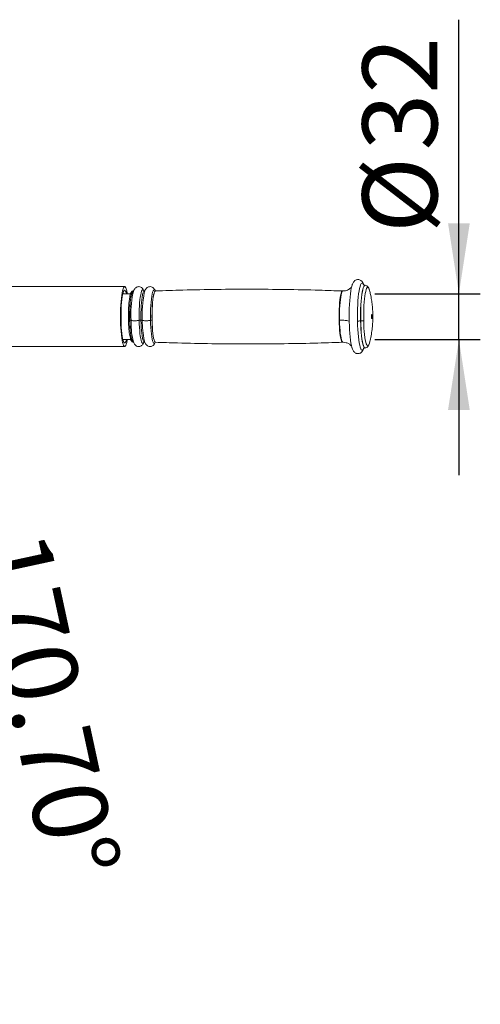
# Model space of a CAD drawing. Units: millimetres. Extents: x 0 to 420, y 0 to 297.
# Drawn here: x 175 to 197, y 181 to 227 of the extents above; entities that cross this region are included whole.
import ezdxf

# ---------------------------------------------------------------- set-up
doc = ezdxf.new("R2010")
doc.units = ezdxf.units.MM
doc.layers.add('FORMAT', color=7, linetype='Continuous')
doc.styles.add('SLDTEXTSTYLE0', font='TXT', dxfattribs={"width": 0.7})
doc.dimstyles.new('SLDDIMSTYLE1', dxfattribs={"dimtxt": 3.5, "dimasz": 3.302, "dimexe": 0, "dimexo": 0.0625, "dimgap": 0.875, "dimtad": 2, "dimdec": 1, "dimlfac": 15, "dimrnd": 1e-09, "dimzin": 12, "dimdsep": 46, "dimtxsty": 'SLDTEXTSTYLE0', "dimsah": 1, "dimcen": 0.09, "dimadec": 0, "dimazin": 3, "dimtfac": 1, "dimtdec": 1, "dimtmove": 0, "dimatfit": 0, "dimfxl": 0, "dimfrac": 2, "dimtolj": 1, "dimtzin": 12, "dimarcsym": 0})
doc.dimstyles.new('SLDDIMSTYLE2', dxfattribs={"dimtxt": 3.5, "dimasz": 3.302, "dimexe": 0, "dimexo": 0.0625, "dimgap": 0.875, "dimtad": 2, "dimdec": 4, "dimlfac": 15, "dimzin": 4, "dimdsep": 46, "dimtxsty": 'SLDTEXTSTYLE0', "dimsah": 1, "dimcen": 0.09, "dimazin": 1, "dimtfac": 1, "dimtdec": 1, "dimtofl": 0, "dimtmove": 0, "dimatfit": 3, "dimfxl": 0, "dimfrac": 2, "dimtolj": 1, "dimtzin": 12, "dimarcsym": 0})

# ---------------------------------------------------------------- blocks, each defined once
blk = doc.blocks.new('_D_4')
at = {"layer": 'FORMAT'}
blk.add_arc((164.766, 190.984), 9.622, 279.3, 90, dxfattribs=at)
for points in [[(164.766, 200.606), (167.94, 199.561), (168.107, 200.563)], [(166.321, 181.489), (169.611, 182.07), (169.284, 183.032)]]:
    blk.add_solid(points, dxfattribs=at)
at = {"layer": 'FORMAT', "insert": (176.642, 202.931, 0.007), "char_height": 3.5, "attachment_point": 1, "rotation": 282.2057, "style": 'SLDTEXTSTYLE0'}
blk.add_mtext('170.70°', dxfattribs=at)
blk = doc.blocks.new('_D_10')
at = {"layer": 'FORMAT'}
for p, q in [((195.903, 213.82), (195.903, 226.641)), ((191.971, 213.82), (196.903, 213.82)), ((195.903, 211.687), (195.903, 213.82)), ((191.971, 211.687), (196.903, 211.687)), ((195.903, 211.687), (195.903, 205.337))]:
    blk.add_line(p, q, dxfattribs=at)
for points in [[(195.903, 213.82), (196.411, 217.122), (195.395, 217.122)], [(195.903, 211.687), (195.395, 208.385), (196.411, 208.385)]]:
    blk.add_solid(points, dxfattribs=at)
at = {"layer": 'FORMAT', "char_height": 3.5, "attachment_point": 1, "rotation": 90, "style": 'SLDTEXTSTYLE0'}
for s, insert in [('32', (191.392, 220.53, 0.007)), ('%%c', (191.392, 216.66, 0.007))]:
    blk.add_mtext(s, dxfattribs=dict(at, insert=insert))

msp = doc.modelspace()

# ---------------------------------------------------------------- linework, layer by layer
at = {"color": 7, "linetype": 'Continuous', "lineweight": 15}
for p, q in [((180.2764373, 214.1536152), (161.1049868, 214.1536152)), ((191.5141182, 214.220277), (191.5074504, 214.220277)), ((180.5515723, 213.8202822), (180.1902688, 213.8202822)), ((180.6705035, 213.9535264), (180.6725419, 213.9536138)), ((180.6809303, 213.9536138), (180.6725419, 213.9536138)), ((180.6787051, 213.9535025), (180.6809303, 213.9536138)), ((181.2020656, 213.9441088), (181.2007265, 213.9536138)), ((181.7166643, 213.9554894), (181.7199704, 213.9557198)), ((181.7214088, 213.9557437), (181.7190684, 213.955545)), ((190.48535, 213.9546867), (190.4676951, 213.9555291)), ((180.1902688, 211.6869445), (180.5616495, 211.6869445)), ((180.6520499, 211.6952494), (180.6501584, 211.7050008)), ((180.6725419, 211.5536129), (180.6809303, 211.5536129)), ((181.1919448, 211.6438146), (181.1900613, 211.6543765)), ((181.1981357, 211.6128679), (181.2006749, 211.6208787)), ((190.4668606, 211.5522062), (190.4849685, 211.5519996)), ((191.7268114, 211.5299856), (191.7359667, 211.5653749)), ((191.7359667, 211.5653749), (191.7274114, 211.5321711)), ((161.1049868, 211.3536115), (180.2764373, 211.3536115)), ((191.5074504, 211.2869497), (191.5141182, 211.2869497))]:
    msp.add_line(p, q, dxfattribs=at)
at = {"color": 8, "linetype": 'Continuous', "lineweight": 15}
for p, q in [((190.7739199, 212.5728205), (190.7746312, 212.5326391)), ((190.7746312, 212.5326391), (190.7754855, 212.4926086))]:
    msp.add_line(p, q, dxfattribs=at)
at = {"color": 7, "linetype": 'Continuous', "lineweight": 15, "flags": 128}
for points in [[(180.0815937, 212.7536133), (180.0832586, 212.9363532), (180.0882336, 213.1159619), (180.0964233, 213.2893717), (180.1076965, 213.4536103), (180.1218586, 213.6058803), (180.1386631, 213.7435591), (180.157824, 213.8643101), (180.1790155, 213.9660513), (180.2018719, 214.0470421), (180.2260078, 214.1059076), (180.251002, 214.1416386), (180.2764373, 214.1536152), (180.3018686, 214.1416386), (180.3268668, 214.1059076), (180.3509987, 214.0470421), (180.3738591, 213.9660513), (180.3950466, 213.8643101), (180.4026322, 213.8202822)], [(190.907482, 214.2162875), (190.8965863, 214.1807075), (190.8724583, 214.0822168), (190.8502377, 213.9627691), (190.8302781, 213.8242558), (190.8128894, 213.6688625), (190.7983459, 213.499029), (190.7868819, 213.3174494), (190.7786764, 213.1269689), (190.7738563, 212.9305994), (190.7725013, 212.7314404), (190.7739199, 212.5728205)], [(180.1047878, 212.7536133), (180.1064607, 212.9252588), (180.1114397, 213.0935665), (180.1196294, 213.255254), (180.1308708, 213.4071823), (180.1449455, 213.5463869), (180.1615831, 213.6701579), (180.1804539, 213.7760953), (180.2011924, 213.8621246), (180.2233931, 213.9265851), (180.246631, 213.968205), (180.270445, 213.9861977), (180.2943783, 213.9801895), (180.3179619, 213.9503077), (180.3407348, 213.8971404), (180.36226, 213.8217127), (180.3626018, 213.8202822)], [(181.1983582, 213.9534946), (181.2012153, 213.9536058), (181.2108037, 213.9514044)], [(191.7359627, 213.9418677), (191.7349812, 213.9458811), (191.7267478, 213.9774795)], [(191.7275664, 213.9744993), (191.7349812, 213.9458811), (191.7359508, 213.9419154)], [(191.831501, 212.6545822), (191.836627, 212.6674489), (191.8406801, 212.6934286), (191.8430365, 212.7285714), (191.8433464, 212.767529), (191.8415543, 212.8043647), (191.8379383, 212.8334756), (191.8330468, 212.8504272), (191.8276267, 212.8526365), (191.8225007, 212.8397778), (191.8184476, 212.8137981), (191.8160912, 212.7786473), (191.8157813, 212.7396976), (191.8175734, 212.702862), (191.8211894, 212.6737511), (191.826077, 212.6567995), (191.831501, 212.6545822)], [(180.4026322, 211.6869445), (180.3950466, 211.6429166), (180.3738591, 211.5411754), (180.3509987, 211.4601846), (180.3268668, 211.4013191), (180.3018686, 211.3655881), (180.2764373, 211.3536115), (180.251002, 211.3655881), (180.2260078, 211.4013191), (180.2018719, 211.4601846), (180.1790155, 211.5411754), (180.157824, 211.6429166), (180.1386631, 211.7636597), (180.1218586, 211.9013464), (180.1076965, 212.0536164), (180.0964233, 212.217855), (180.0882336, 212.3912648), (180.0832586, 212.5708735), (180.0815937, 212.7536133)], [(180.3626018, 211.6869445), (180.36226, 211.685514), (180.3407348, 211.6100863), (180.3179619, 211.556911), (180.2943783, 211.5270372), (180.270445, 211.521029), (180.246631, 211.5390137), (180.2233931, 211.5806416), (180.2011924, 211.6451021), (180.1804539, 211.7311314), (180.1615831, 211.8370688), (180.1449455, 211.9608398), (180.1308708, 212.1000444), (180.1196294, 212.2519727), (180.1114397, 212.4136602), (180.1064607, 212.5819679), (180.1047878, 212.7536133)], [(190.7754855, 212.4926086), (190.7802102, 212.3373107), (190.7891549, 212.1485547), (190.8013182, 211.9693434), (190.8165134, 211.8024901), (190.8345021, 211.6506413), (190.8549941, 211.5161891), (190.8776677, 211.4012555), (190.9021732, 211.3076444), (190.9087734, 211.287045)], [(180.6725419, 211.5536129), (180.6720134, 211.5536208), (180.6482511, 211.5663762), (180.6455132, 211.5694359)], [(181.2030114, 211.5537321), (181.2001543, 211.5536208), (181.1905659, 211.5558143)], [(181.7221797, 211.5516181), (181.7193664, 211.5515148), (181.7167279, 211.5517214)], [(181.7190088, 211.5516897), (181.7217108, 211.5514751), (181.7245679, 211.5515863)]]:
    msp.add_lwpolyline(points, dxfattribs=at)
at = {"color": 8, "linetype": 'Continuous', "lineweight": 15, "flags": 128}
for points in [[(191.1612468, 212.5346497), (191.1591368, 212.731647), (191.1604799, 212.9289941), (191.1652562, 213.1235675), (191.1733863, 213.3123155), (191.1847469, 213.49225), (191.1991553, 213.6605338), (191.2163851, 213.8145124), (191.2361658, 213.95177), (191.2581838, 214.070121), (191.2820932, 214.1677137), (191.3075166, 214.2430063), (191.3340526, 214.2948146), (191.3612839, 214.3223122), (191.3887776, 214.3250699), (191.4161043, 214.3030401), (191.442831, 214.2565802), (191.4494829, 214.2409479)], [(191.5074504, 214.220277), (191.5056702, 214.2202214), (191.4790429, 214.2060037), (191.4529003, 214.1669348), (191.4276954, 214.1036903), (191.4038496, 214.0173351), (191.38178, 213.9093633), (191.3618601, 213.7816107), (191.3444317, 213.6362787), (191.3297928, 213.4758309), (191.3181938, 213.3030331), (191.3098332, 213.1208336), (191.3048503, 212.9323558), (191.3033363, 212.7408103), (191.3053152, 212.5494953)], [(191.5153103, 214.2202532), (191.512338, 214.2202214), (191.4857106, 214.2060037), (191.459572, 214.1669348), (191.4343632, 214.1036903), (191.4105214, 214.0173351), (191.3884517, 213.9093633), (191.3685319, 213.7816107), (191.3510995, 213.6362787), (191.3364606, 213.4758309), (191.3248615, 213.3030331), (191.316501, 213.1208336), (191.311522, 212.9323558), (191.3100081, 212.7408103), (191.3119869, 212.5494953)], [(180.5071589, 212.5866011), (180.5055377, 212.7574201), (180.5073099, 212.9281596), (180.5124518, 213.0953466), (180.5208481, 213.2555719), (180.5323359, 213.4055848), (180.5466768, 213.5423179), (180.5635767, 213.6629974), (180.5826979, 213.7651677), (180.6036469, 213.8467466), (180.6259987, 213.9060731), (180.6493001, 213.9419313), (180.6705035, 213.9535264)], [(180.5155473, 212.5866011), (180.5139221, 212.7574201), (180.5156983, 212.9281596), (180.5208362, 213.0953466), (180.5292325, 213.2555719), (180.5407203, 213.4055848), (180.5550612, 213.5423179), (180.5719611, 213.6629974), (180.5910823, 213.7651677), (180.6120353, 213.8467466), (180.634387, 213.9060731), (180.6576845, 213.9419313), (180.6787051, 213.9535025)], [(180.9536454, 212.5788128), (180.9519447, 212.7497986), (180.9535023, 212.920864), (180.9582826, 213.088806), (180.9662061, 213.2505015), (180.9771177, 213.4029463), (180.9908148, 213.5432954), (181.0070472, 213.6689341), (181.0255087, 213.7775258), (181.0458538, 213.8670361), (181.0677088, 213.9358119), (181.0906606, 213.9825578), (181.1142879, 214.0064156), (181.1381456, 214.0069401), (181.1617928, 213.9841155), (181.1799642, 213.9499898)], [(181.0353038, 212.5866011), (181.0336785, 212.7574201), (181.0354548, 212.9281596), (181.0405927, 213.0953466), (181.048993, 213.2555719), (181.0604768, 213.4055848), (181.0748177, 213.5423179), (181.0917215, 213.6629974), (181.1108427, 213.7651677), (181.1317918, 213.8467466), (181.1541435, 213.9060731), (181.1774449, 213.9419313), (181.1983582, 213.9534946)], [(181.2157826, 213.9487024), (181.2012153, 213.9536058), (181.1999834, 213.9536058)], [(181.4836221, 212.5794247), (181.4819253, 212.757587), (181.4837771, 212.9356618), (181.4891375, 213.1100332), (181.4978954, 213.2771488), (181.5098759, 213.433607), (181.5248327, 213.576221), (181.5424638, 213.7020901), (181.5624035, 213.8086473), (181.5842546, 213.893731), (181.6075679, 213.9556086), (181.6318708, 213.9930085), (181.6566663, 214.0051837), (181.6814499, 213.99188), (181.7057169, 213.9533674), (181.7058361, 213.9531131)], [(181.5542258, 212.586315), (181.5525966, 212.757428), (181.5543768, 212.9284616), (181.5595226, 213.0959427), (181.5679348, 213.256454), (181.5794425, 213.4067213), (181.5938072, 213.5437007), (181.6107389, 213.6645948), (181.6298958, 213.7669479), (181.6508807, 213.8486619), (181.6732721, 213.9080917), (181.6966133, 213.9440214), (181.7166643, 213.9554894)], [(181.7190684, 213.955545), (181.6989538, 213.9440612), (181.6756126, 213.9081315), (181.6532211, 213.8487017), (181.6322363, 213.7669797), (181.6130794, 213.6646266), (181.5961477, 213.5437325), (181.581779, 213.4067451), (181.5702753, 213.2564699), (181.5618631, 213.0959586), (181.5567133, 212.9284695), (181.5549331, 212.757428), (181.5565623, 212.5863071)], [(190.3008776, 212.5866011), (190.2992524, 212.7574201), (190.3010286, 212.9281596), (190.3061665, 213.0953466), (190.3145668, 213.2555719), (190.3260506, 213.4055848), (190.3403915, 213.5423179), (190.3572954, 213.6629974), (190.3764165, 213.7651677), (190.3973656, 213.8467466), (190.4197173, 213.9060731), (190.4430188, 213.9419313), (190.4667891, 213.9536058), (190.4670434, 213.9535979)], [(190.4849089, 213.9532641), (190.4620287, 213.9415895), (190.4387352, 213.9057393), (190.4163914, 213.8464367), (190.3954463, 213.7648816), (190.3763331, 213.6627431), (190.3594332, 213.5420954), (190.3450963, 213.4053941), (190.3336164, 213.2554288), (190.3252201, 213.0952433), (190.3200822, 212.9281119), (190.318306, 212.7574201), (190.3199312, 212.5866568)], [(191.4523122, 212.5629659), (191.4504604, 212.7416606), (191.4518751, 212.920554), (191.4565282, 213.0966023), (191.4643364, 213.2667696), (191.4751725, 213.4281631), (191.4888458, 213.5780171), (191.5051219, 213.7137647), (191.5237265, 213.8330773), (191.5443417, 213.9339284), (191.56661, 214.0145774), (191.5901539, 214.0736575), (191.6145719, 214.1101435), (191.639439, 214.1234235), (191.6643378, 214.1132668), (191.6888393, 214.0798405), (191.7125222, 214.0237247), (191.7275664, 213.9744993)], [(180.6455132, 211.5694359), (180.6249814, 211.6032993), (180.6026853, 211.6636431), (180.5818078, 211.7461756), (180.562778, 211.8492122), (180.5459814, 211.9706626), (180.5317597, 212.1080474), (180.520407, 212.2585849), (180.5121538, 212.4191916), (180.5071589, 212.5866011)], [(180.6805727, 211.5536129), (180.6803978, 211.5536208), (180.6566354, 211.5663762), (180.6333698, 211.6032993), (180.6110697, 211.6636431), (180.5901922, 211.7461756), (180.5711624, 211.8492122), (180.5543658, 211.9706626), (180.5401481, 212.1080474), (180.5287954, 212.2585849), (180.5205382, 212.4191916), (180.5155473, 212.5866011)], [(181.181661, 211.5612026), (181.1628299, 211.5246609), (181.1392026, 211.5008032), (181.1153448, 211.5002866), (181.0917017, 211.5231112), (181.0687102, 211.5688637), (181.0467995, 211.6366779), (181.026375, 211.7253061), (181.007822, 211.8330872), (180.9914864, 211.9580105), (180.97767, 212.0977636), (180.9666273, 212.2497236), (180.9585727, 212.4110774), (180.9536454, 212.5788128)], [(181.1905659, 211.5558143), (181.1763959, 211.5663762), (181.1531262, 211.6032993), (181.1308262, 211.6636431), (181.1099486, 211.7461756), (181.0909189, 211.8492122), (181.0741223, 211.9706626), (181.0599046, 212.1080474), (181.0485519, 212.2585849), (181.0402947, 212.4191916), (181.0353038, 212.5866011)], [(181.7059792, 211.5544235), (181.704656, 211.5516181), (181.6803532, 211.5142182), (181.6555576, 211.502043), (181.630774, 211.5153467), (181.606507, 211.5538593), (181.5832493, 211.6167938), (181.5614737, 211.7028709), (181.5416253, 211.810342), (181.5241095, 211.9370059), (181.5092799, 212.0803034), (181.4974384, 212.237302), (181.4888276, 212.4048149), (181.4836221, 212.5794247)], [(181.7167279, 211.5517214), (181.6955603, 211.5642941), (181.6722549, 211.6012807), (181.6499151, 211.6617278), (181.6290018, 211.7444034), (181.6099362, 211.8476227), (181.5931118, 211.9692877), (181.5788663, 212.1069188), (181.5674938, 212.2577106), (181.5592246, 212.4186035), (181.5542258, 212.586315)], [(181.5565623, 212.5863071), (181.5615611, 212.4185876), (181.5698342, 212.2576948), (181.5812068, 212.106895), (181.5954523, 211.9692639), (181.6122767, 211.847591), (181.6313423, 211.7443716), (181.6522555, 211.661696), (181.6745954, 211.601241), (181.6979047, 211.5642543), (181.7190088, 211.5516897)], [(190.467107, 211.5536288), (190.4657321, 211.5536208), (190.4419697, 211.5663762), (190.4187001, 211.6032993), (190.3964, 211.6636431), (190.3755225, 211.7461756), (190.3564927, 211.8492122), (190.3397001, 211.9706626), (190.3254784, 212.1080474), (190.3141257, 212.2585849), (190.3058685, 212.4191916), (190.3008776, 212.5866011)], [(190.4838956, 211.5540023), (190.4609796, 211.566718), (190.4377179, 211.6036331), (190.4154258, 211.663953), (190.3945562, 211.7464617), (190.3755304, 211.8494745), (190.3587378, 211.9708852), (190.3445241, 212.1082381), (190.3331753, 212.25872), (190.3249221, 212.4192869), (190.3199312, 212.5866568)], [(191.4507664, 211.2694895), (191.4486485, 211.2642204), (191.4221125, 211.2124121), (191.3948811, 211.1849145), (191.3673875, 211.1821568), (191.3400607, 211.2041787), (191.313334, 211.2506385), (191.2876245, 211.3208051), (191.2633456, 211.4135658), (191.2408786, 211.5274504), (191.2205733, 211.6606867), (191.2027475, 211.8111527), (191.1876914, 211.97648), (191.1756393, 212.1540621), (191.1667781, 212.3411015), (191.1612468, 212.5346497)], [(191.3053152, 212.5494953), (191.3107551, 212.3616612), (191.3195567, 212.1805425), (191.331573, 212.0092229), (191.3466013, 211.8506427), (191.3643794, 211.7075121), (191.3846092, 211.5822788), (191.4069371, 211.4770885), (191.4309856, 211.3937453), (191.4563414, 211.3336638), (191.4825754, 211.2978772), (191.5074782, 211.2869497)], [(191.3119869, 212.5494953), (191.3174229, 212.3616612), (191.3262245, 212.1805425), (191.3382448, 212.0092229), (191.3532691, 211.8506427), (191.3710512, 211.7075121), (191.391277, 211.5822788), (191.4136049, 211.4770885), (191.4376534, 211.3937453), (191.4630132, 211.3336638), (191.4892432, 211.2978772), (191.5141182, 211.2869497)], [(191.7274114, 211.5321711), (191.7155938, 211.4926493), (191.69205, 211.4335691), (191.6676359, 211.3970832), (191.6427649, 211.3838032), (191.61787, 211.3939599), (191.5933685, 211.4273862), (191.5696856, 211.483494), (191.5472226, 211.5613456), (191.5263689, 211.65959), (191.5074743, 211.7765581), (191.4908684, 211.9102394), (191.4768335, 212.058353), (191.4656119, 212.2183636), (191.4573905, 212.3875296), (191.4523122, 212.5629659)]]:
    msp.add_lwpolyline(points, dxfattribs=at)
at = {"color": 8, "linetype": 'Continuous', "lineweight": 15}
for centre, radius, start, end in [((186.3077597, 212.8224354), 5.7403194, 169.86342543, 182.4240619), ((186.8049666, 212.8201095), 5.7085441, 169.49717104, 182.42257991), ((185.0058515, 212.5361782), 4.4334876, 179.43822301, 191.158374), ((185.3881146, 212.5276579), 4.2868953, 179.31628198, 192.0305462)]:
    msp.add_arc(centre, radius, start, end, dxfattribs=at)
at = {"color": 7, "linetype": 'Continuous', "lineweight": 15}
for points, knots in [([(181.1813669, 213.9473354), (181.1802371, 213.9509778), (181.170206, 213.9833165), (181.1481074, 214.0230418), (181.1192434, 214.0645864), (181.0987095, 214.0864031), (181.0718332, 214.1099755), (181.0222311, 214.1414802), (180.9499353, 214.1576958), (180.8777581, 214.1485903), (180.8172769, 214.1228657), (180.7670498, 214.0817249), (180.721424, 214.0190306), (180.6811287, 213.9289976), (180.6609886, 213.8465751), (180.6502101, 213.8024644)], [0, 0, 0, 0, 0.0137533974, 0.1221108714, 0.2001377144, 0.2368987773, 0.2579047175, 0.3152730593, 0.4035184702, 0.4590192321, 0.5221329123, 0.6062072322, 0.715256721, 0.8476114205, 1, 1, 1, 1]), ([(181.7103621, 213.9452135), (181.7000663, 213.9705653), (181.6817575, 214.0156473), (181.6524128, 214.0581149), (181.6318762, 214.0814376), (181.6050246, 214.1061853), (181.5557704, 214.1392607), (181.4839821, 214.1572549), (181.4121715, 214.1501063), (181.3526175, 214.1268897), (181.30259, 214.089046), (181.2581652, 214.0333325), (181.2195073, 213.9564499), (181.2002514, 213.8886836), (181.1899858, 213.8525561)], [0, 0, 0, 0, 0.1174151493, 0.2087951018, 0.2509614862, 0.2739555921, 0.3355856203, 0.4297886758, 0.4882410589, 0.5530205544, 0.6351803019, 0.7379715003, 0.8603075037, 1, 1, 1, 1]), ([(191.4550023, 214.2325476), (191.4451129, 214.260534), (191.4283046, 214.3081003), (191.3961712, 214.3649486), (191.3607017, 214.4104727), (191.3155946, 214.4491682), (191.2583359, 214.4778362), (191.1908801, 214.4903644), (191.1225818, 214.4819775), (191.0635687, 214.4560379), (191.0179696, 214.4208349), (190.9821181, 214.3797392), (190.9514279, 214.3296508), (190.9283198, 214.2809208), (190.9163579, 214.2413681), (190.9119166, 214.2266825)], [0, 0, 0, 0, 0.1296529964, 0.2203616274, 0.2947269205, 0.3621265381, 0.426051796, 0.4889644753, 0.5559163665, 0.6185630995, 0.6811085879, 0.7489431961, 0.8296762617, 0.9367601096, 1, 1, 1, 1]), ([(191.5074981, 214.220277), (191.4935562, 214.2214869), (191.46729, 214.2237663), (191.4517816, 214.2369437), (191.4532758, 214.2318522), (191.4533493, 214.2316019)], [0, 0, 0, 0, 0.5182230442, 0.9763174153, 1, 1, 1, 1]), ([(191.7381283, 213.9328316), (191.7283547, 213.9701464), (191.7088589, 214.0445791), (191.6646699, 214.1345516), (191.600933, 214.2047567), (191.5427336, 214.2151675), (191.5141699, 214.220277)], [0, 0, 0, 0, 0.2551629206, 0.5089793247, 0.7590111803, 1, 1, 1, 1]), ([(180.6684252, 213.9514601), (180.6445857, 213.9438559), (180.596848, 213.9286288), (180.552808, 213.8360827), (180.5246494, 213.7292104), (180.5035603, 213.6106059), (180.4887153, 213.4981144), (180.477079, 213.387035), (180.4669642, 213.2598489), (180.4585214, 213.109901), (180.4529236, 212.9476262), (180.4503711, 212.7713011), (180.4519269, 212.6518925), (180.4527081, 212.5919338)], [0, 0, 0, 0, 0.1181724725, 0.2366355574, 0.3470174739, 0.4500472909, 0.5144440592, 0.5764112689, 0.6578823985, 0.7341653047, 0.8193405497, 0.9092853968, 1, 1, 1, 1]), ([(180.6604025, 213.8456976), (180.6630825, 213.8572469), (180.6718292, 213.8949404), (180.6813556, 213.9275457), (180.6852815, 213.9472803), (180.6835588, 213.9491975), (180.6831754, 213.9496243)], [0, 0, 0, 0, 0.1653218827, 0.5395601317, 0.8975142371, 1, 1, 1, 1]), ([(190.4672182, 213.9512932), (190.1051261, 213.9644312), (189.2105822, 213.9968885), (187.7830093, 214.0244091), (186.1851385, 214.0373104), (184.5877807, 214.0276808), (183.099724, 214.0015347), (182.1445274, 213.9686142), (181.7212777, 213.9540271)], [0, 0, 0, 0, 0.1242577268, 0.3069770222, 0.489634933, 0.6722312929, 0.8547649725, 1, 1, 1, 1]), ([(190.8810096, 214.1339774), (190.8812192, 214.1362239), (190.8820104, 214.1447061), (190.8460713, 214.0944098), (190.7751693, 214.0385946), (190.6966008, 213.9946139), (190.5976872, 213.9605792), (190.5234848, 213.9557199), (190.4858626, 213.9532562)], [0, 0, 0, 0, 0.09752811, 0.3682405978, 0.5154282428, 0.6707041482, 0.833039528, 1, 1, 1, 1]), ([(191.8792125, 212.7536133), (191.8772801, 212.8617149), (191.874481, 213.0182987), (191.8550813, 213.2568005), (191.8286294, 213.4766707), (191.7892863, 213.7137621), (191.7522277, 213.8668192), (191.7364197, 213.9321084)], [0, 0, 0, 0, 0.2724728155, 0.3946736346, 0.6030749772, 0.8306846379, 1, 1, 1, 1]), ([(180.4503319, 212.5958836), (180.4501939, 212.5945692), (180.4499069, 212.5918339), (180.4646818, 212.5887258), (180.4850949, 212.5869051), (180.4999974, 212.5866998), (180.5071589, 212.5866011)], [0, 0, 0, 0, 0.2702669725, 0.5624479307, 0.7897318353, 1, 1, 1, 1]), ([(180.4527081, 212.5919338), (180.4545267, 212.5252152), (180.4580166, 212.3971808), (180.4681446, 212.228987), (180.4793619, 212.0962572), (180.4918584, 211.9817056), (180.5116669, 211.8584624), (180.5377624, 211.750318), (180.5680525, 211.6658436), (180.5975538, 211.6060847), (180.6196428, 211.5833422), (180.631073, 211.5715738)], [0, 0, 0, 0, 0.1364432147, 0.2618377579, 0.3657358809, 0.4469896824, 0.5531104795, 0.6987635869, 0.7886239653, 0.8906205273, 1, 1, 1, 1]), ([(180.572577, 212.5796473), (180.5708287, 212.5806992), (180.5672343, 212.5828621), (180.5521958, 212.5850871), (180.5342188, 212.5863927), (180.5216567, 212.5865329), (180.5155473, 212.5866011)], [0, 0, 0, 0, 0.2731875664, 0.5616806248, 0.7868309009, 1, 1, 1, 1]), ([(180.572577, 212.5796473), (180.5754079, 212.5775896), (180.5815181, 212.5731482), (180.6099226, 212.566431), (180.6621781, 212.5605061), (180.739695, 212.5579695), (180.8224441, 212.5601546), (180.8874593, 212.5658258), (180.9304712, 212.5723781), (180.9463078, 212.5767754), (180.9536454, 212.5788128)], [0, 0, 0, 0, 0.0897650418, 0.1937512817, 0.340596363, 0.4999986754, 0.6593995724, 0.8062519326, 0.9102295145, 1, 1, 1, 1]), ([(181.0353038, 212.5866011), (181.0261258, 212.5864735), (181.007281, 212.5862115), (180.9826776, 212.5842105), (180.9641363, 212.5816504), (180.9570815, 212.5797422), (180.9536454, 212.5788128)], [0, 0, 0, 0, 0.2735231841, 0.5616132884, 0.7864756951, 1, 1, 1, 1]), ([(181.1015245, 212.5788128), (181.0992755, 212.5799987), (181.0946575, 212.5824337), (181.077186, 212.5849212), (181.0565949, 212.5863704), (181.0422774, 212.5865256), (181.0353038, 212.5866011)], [0, 0, 0, 0, 0.27350790715, 0.56160132531, 0.78646673324, 1, 1, 1, 1]), ([(181.1015245, 212.5788128), (181.1048233, 212.5767818), (181.1119398, 212.5724003), (181.1418448, 212.5658504), (181.1953642, 212.5602004), (181.2733539, 212.557959), (181.3556272, 212.5604553), (181.419602, 212.5662936), (181.4615, 212.572961), (181.4766153, 212.5773775), (181.4836221, 212.5794247)], [0, 0, 0, 0, 0.0898909353, 0.1939225798, 0.3407359091, 0.5000018892, 0.6592624909, 0.8060747802, 0.9101058224, 1, 1, 1, 1]), ([(181.5542258, 212.586315), (181.5462233, 212.5862003), (181.529776, 212.5859645), (181.5083759, 212.584191), (181.4924047, 212.581919), (181.4864965, 212.5802411), (181.4836221, 212.5794247)], [0, 0, 0, 0, 0.2732849419, 0.5616758914, 0.7867487953, 1, 1, 1, 1]), ([(181.5565623, 212.5863071), (181.5561268, 212.5863061), (181.5553494, 212.5863045), (181.554569, 212.5863118), (181.5542258, 212.586315)], [0, 0, 0, 0, 0.5601592196, 1, 1, 1, 1]), ([(190.3008776, 212.5866011), (190.3044401, 212.5866162), (190.3108012, 212.5866431), (190.3171417, 212.5866526), (190.3199312, 212.5866568)], [0, 0, 0, 0, 0.5600508183, 1, 1, 1, 1]), ([(190.7746312, 212.5326391), (190.7595635, 212.540833), (190.7286152, 212.5576629), (190.6086786, 212.5749839), (190.4667994, 212.5849743), (190.3680226, 212.5861059), (190.3199312, 212.5866568)], [0, 0, 0, 0, 0.27343313466, 0.56161914571, 0.7865657571, 1, 1, 1, 1]), ([(191.3053152, 212.5494953), (191.2886117, 212.5492438), (191.2541918, 212.5487257), (191.2098257, 212.544874), (191.1775947, 212.5399515), (191.1665881, 212.536382), (191.1612468, 212.5346497)], [0, 0, 0, 0, 0.2726422881, 0.5618170251, 0.7873571105, 1, 1, 1, 1]), ([(191.3119869, 212.5494953), (191.327794, 212.5497181), (191.3602582, 212.5501759), (191.4026055, 212.5536276), (191.434437, 212.5580694), (191.4464586, 212.5613624), (191.4523122, 212.5629659)], [0, 0, 0, 0, 0.27344422508, 0.56159609648, 0.78653374574, 1, 1, 1, 1]), ([(191.7365389, 211.5749514), (191.7419324, 211.5948697), (191.7738322, 211.7126764), (191.812691, 211.9289617), (191.8495127, 212.1910753), (191.8737613, 212.4648384), (191.8771098, 212.6422225), (191.8792125, 212.7536133)], [0, 0, 0, 0, 0.0520117472, 0.3076223876, 0.5529365242, 0.719260311, 1, 1, 1, 1]), ([(180.5895604, 211.6270379), (180.5894915, 211.6270296), (180.5772613, 211.625558), (180.5654405, 211.6563379), (180.5536863, 211.6869445)], [0, 0, 0, 0, 0.005632021, 1, 1, 1, 1]), ([(180.631073, 211.5715738), (180.6315774, 211.5709624), (180.6450895, 211.5545861), (180.6590566, 211.5540902), (180.6725022, 211.5536129)], [0, 0, 0, 0, 0.0373325997, 1, 1, 1, 1]), ([(180.6501584, 211.7050008), (180.6612025, 211.6601047), (180.6812106, 211.5787687), (180.7165259, 211.498141), (180.7473075, 211.4511075), (180.7680175, 211.4273076), (180.7950334, 211.4020368), (180.8444465, 211.3684188), (180.9165586, 211.3500026), (180.9886615, 211.3569668), (181.0484415, 211.3801738), (181.0987082, 211.4178685), (181.1426644, 211.4744656), (181.1692779, 211.5213026), (181.1796182, 211.554407), (181.1803457, 211.5567362)], [0, 0, 0, 0, 0.1555747853, 0.2818474824, 0.3719071598, 0.4131075239, 0.4351576475, 0.4939443086, 0.5835881687, 0.6390909672, 0.7004478228, 0.7782167922, 0.8754902085, 0.9912395883, 1, 1, 1, 1]), ([(180.6808906, 211.5536129), (180.6792561, 211.5589552), (180.6765104, 211.5679295), (180.6622598, 211.6422622), (180.6564924, 211.6723454)], [0, 0, 0, 0, 0.5952905369, 1, 1, 1, 1]), ([(181.1900613, 211.6543765), (181.2005247, 211.6178035), (181.2194634, 211.551607), (181.2528774, 211.4837289), (181.2819744, 211.4429283), (181.3024149, 211.4210582), (181.329178, 211.3975279), (181.3785824, 211.3660131), (181.4504977, 211.3496123), (181.5223624, 211.3583493), (181.5823945, 211.3833545), (181.6323409, 211.4237642), (181.6762408, 211.4807205), (181.6979084, 211.5329232), (181.7091581, 211.5600264)], [0, 0, 0, 0, 0.1418984328, 0.2568336772, 0.3396065013, 0.3786169162, 0.4008943574, 0.4616407025, 0.5550853078, 0.6137353286, 0.6800862233, 0.7672479755, 0.8791572036, 1, 1, 1, 1]), ([(181.2016961, 211.5625774), (181.2032942, 211.5648569), (181.2062443, 211.5690649), (181.199248, 211.604568), (181.1960416, 211.620839)], [0, 0, 0, 0, 0.5417022108, 1, 1, 1, 1]), ([(181.7213333, 211.553907), (182.0636019, 211.541515), (182.9383221, 211.5098456), (184.3460643, 211.4828495), (185.9439341, 211.4699177), (187.5412929, 211.4795081), (189.049156, 211.5061341), (190.0241515, 211.5397951), (190.4672023, 211.5550911)], [0, 0, 0, 0, 0.1174556648, 0.3001761004, 0.482836011, 0.6654339816, 0.8479687997, 1, 1, 1, 1]), ([(190.4846705, 211.5539626), (190.5361382, 211.5489928), (190.6500671, 211.5379918), (190.755541, 211.4813167), (190.8218757, 211.4337621), (190.8590317, 211.3999437), (190.8795652, 211.3774916), (190.8810563, 211.3776145), (190.881705, 211.3776679)], [0, 0, 0, 0, 0.1941351177, 0.4297371636, 0.5652405627, 0.7135130114, 0.8753804572, 1, 1, 1, 1]), ([(191.5140705, 211.2869497), (191.5413621, 211.2912689), (191.5824246, 211.2977675), (191.6214232, 211.326399), (191.6507189, 211.3557277), (191.6794509, 211.3997449), (191.7108437, 211.4703264), (191.7287337, 211.5386779), (191.7385376, 211.5761355)], [0, 0, 0, 0, 0.17902133255, 0.26935191835, 0.362728944, 0.52664078932, 0.74059284627, 1, 1, 1, 1]), ([(190.9134584, 211.2744009), (190.9223595, 211.2486765), (190.9384408, 211.2022015), (190.9690388, 211.1466399), (191.0043247, 211.1000233), (191.0484859, 211.0608198), (191.1048361, 211.0311227), (191.1719879, 211.0170488), (191.2408249, 211.0239682), (191.300846, 211.049011), (191.3472872, 211.0837435), (191.3836659, 211.1244116), (191.4145558, 211.1736379), (191.4382718, 211.2228125), (191.4506288, 211.2628136), (191.4555586, 211.2787719)], [0, 0, 0, 0, 0.11847808119, 0.21404881892, 0.28925907119, 0.35731879814, 0.42162976039, 0.48478526109, 0.55240606428, 0.61547057219, 0.67807412586, 0.74557021579, 0.82534282723, 0.93032113621, 1, 1, 1, 1]), ([(191.4573309, 211.2795031), (191.4572494, 211.2787311), (191.4567891, 211.2743672), (191.4717065, 211.2838181), (191.495425, 211.2858989), (191.5074027, 211.2869497)], [0, 0, 0, 0, 0.0961565493, 0.5435627214, 1, 1, 1, 1])]:
    msp.add_open_spline(points, degree=3, knots=knots, dxfattribs=at)
at = {"color": 8, "linetype": 'Continuous', "lineweight": 15}
msp.add_open_spline([(180.5559274, 213.8202822), (180.5653937, 213.843031), (180.5850431, 213.8902517), (180.6057582, 213.883116), (180.6164937, 213.8794179)], degree=3, knots=[0, 0, 0, 0, 0.4817551499, 1, 1, 1, 1], dxfattribs=at)

# ---------------------------------------------------------------- dimensions: what is measured, and where the dimension line sits
at = {"layer": 'FORMAT'}
dim = msp.add_linear_dim(base=(195.9033329, 213.8202794), p1=(190.9713311, 211.686946), p2=(190.9713311, 213.8202794), angle=90, text='%%c<>', dimstyle='SLDDIMSTYLE1', dxfattribs=at)
dim.commit()
dim.dimension.update_dxf_attribs({"geometry": '_D_10', "text_midpoint": (195.9033329, 221.6504249), "dimtype": 160})
dim = msp.add_angular_dim_2l(base=(174.3561296, 191.7640429), line1=((164.7661407, 189.7973917), (164.7661407, 205.6202794)), line2=((164.5743759, 192.155065), (172.4807884, 143.8734816)), dimstyle='SLDDIMSTYLE2', dxfattribs=at)
dim.commit()
dim.dimension.update_dxf_attribs({"geometry": '_D_4', "text_midpoint": (174.1702996, 193.0182609), "dimtype": 162})

doc.saveas('drawing.dxf')
